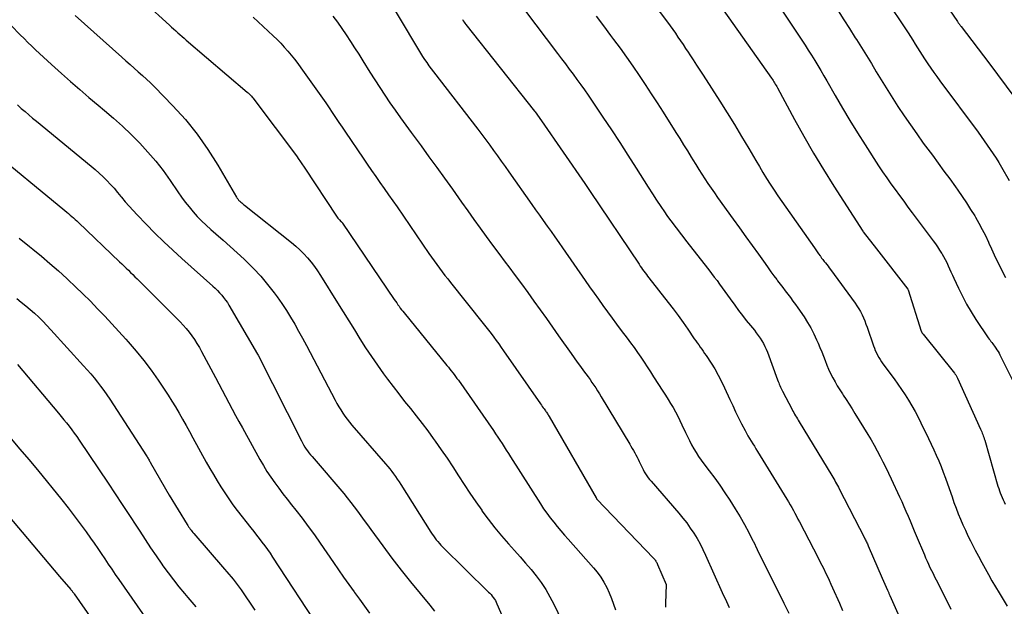
# Model space of a CAD drawing. Units: inches. Extents: x 2614733 to 2617477, y 1496521 to 1499210.
# Drawn here: x 2615221 to 2615341, y 1497424 to 1497496 of the extents above; entities that cross this region are included whole.
import ezdxf

# ---------------------------------------------------------------- set-up
doc = ezdxf.new("R2010")
doc.units = ezdxf.units.IN
doc.header["$MEASUREMENT"] = 0
doc.layers.add('Tile_2735_11_SW_contour_2ft', color=143, linetype='Continuous')

msp = doc.modelspace()

# ---------------------------------------------------------------- linework, layer by layer
at = {"layer": 'Tile_2735_11_SW_contour_2ft'}
for points in [[(2615330.41, 1497502.83, 8178), (2615335.28, 1497495.67, 8178), (2615335.34, 1497495.6, 8178), (2615335.39, 1497495.52, 8178), (2615335.44, 1497495.44, 8178), (2615335.5, 1497495.37, 8178), (2615335.55, 1497495.29, 8178), (2615335.61, 1497495.22, 8178), (2615335.66, 1497495.14, 8178), (2615335.72, 1497495.07, 8178), (2615339.12, 1497490.64, 8178), (2615343.37, 1497484.94, 8178)], [(2615295.52, 1497501.38, 8188), (2615299.86, 1497495.58, 8188), (2615300.19, 1497495.13, 8188), (2615300.52, 1497494.68, 8188), (2615300.84, 1497494.23, 8188), (2615301.15, 1497493.77, 8188), (2615301.47, 1497493.31, 8188), (2615301.78, 1497492.85, 8188), (2615302.08, 1497492.38, 8188), (2615302.39, 1497491.92, 8188), (2615302.6, 1497491.6, 8188), (2615303.01, 1497490.98, 8188), (2615303.42, 1497490.36, 8188), (2615303.82, 1497489.73, 8188), (2615304.22, 1497489.11, 8188), (2615306.25, 1497485.96, 8188), (2615307.16, 1497484.52, 8188), (2615308.05, 1497483.08, 8188), (2615308.93, 1497481.63, 8188), (2615309.8, 1497480.16, 8188), (2615310.65, 1497478.7, 8188), (2615311.09, 1497477.97, 8188), (2615311.52, 1497477.24, 8188), (2615311.97, 1497476.52, 8188), (2615312.43, 1497475.8, 8188), (2615312.89, 1497475.09, 8188), (2615313.36, 1497474.38, 8188), (2615313.84, 1497473.68, 8188), (2615314.32, 1497472.99, 8188), (2615317.81, 1497468.04, 8188), (2615317.98, 1497467.8, 8188), (2615318.15, 1497467.56, 8188), (2615318.32, 1497467.31, 8188), (2615318.5, 1497467.07, 8188), (2615318.55, 1497467.01, 8188), (2615318.7, 1497466.8, 8188), (2615318.85, 1497466.6, 8188), (2615319.01, 1497466.39, 8188), (2615319.17, 1497466.19, 8188), (2615319.32, 1497465.99, 8188), (2615319.48, 1497465.79, 8188), (2615319.63, 1497465.58, 8188), (2615319.78, 1497465.38, 8188), (2615322.78, 1497461.29, 8188), (2615323.01, 1497460.95, 8188), (2615323.24, 1497460.61, 8188), (2615323.44, 1497460.25, 8188), (2615323.63, 1497459.88, 8188), (2615323.8, 1497459.51, 8188), (2615323.96, 1497459.13, 8188), (2615324.11, 1497458.74, 8188), (2615324.25, 1497458.36, 8188), (2615325.03, 1497456.08, 8188), (2615325.14, 1497455.79, 8188), (2615325.25, 1497455.5, 8188), (2615325.39, 1497455.22, 8188), (2615325.53, 1497454.94, 8188), (2615325.68, 1497454.67, 8188), (2615325.84, 1497454.4, 8188), (2615326.01, 1497454.14, 8188), (2615326.19, 1497453.89, 8188), (2615327.57, 1497452.03, 8188), (2615328.02, 1497451.39, 8188), (2615328.47, 1497450.75, 8188), (2615328.9, 1497450.09, 8188), (2615329.32, 1497449.43, 8188), (2615329.71, 1497448.75, 8188), (2615330.1, 1497448.07, 8188), (2615330.47, 1497447.38, 8188), (2615330.82, 1497446.68, 8188), (2615331.76, 1497444.76, 8188), (2615332.09, 1497444.08, 8188), (2615332.4, 1497443.4, 8188), (2615332.7, 1497442.72, 8188), (2615333, 1497442.03, 8188), (2615333.28, 1497441.34, 8188), (2615333.55, 1497440.64, 8188), (2615333.81, 1497439.94, 8188), (2615334.07, 1497439.23, 8188), (2615334.62, 1497437.64, 8188), (2615334.86, 1497436.95, 8188), (2615335.12, 1497436.27, 8188), (2615335.39, 1497435.58, 8188), (2615335.66, 1497434.91, 8188), (2615335.95, 1497434.23, 8188), (2615336.25, 1497433.57, 8188), (2615336.56, 1497432.9, 8188), (2615336.89, 1497432.25, 8188), (2615337.07, 1497431.88, 8188), (2615337.46, 1497431.13, 8188), (2615337.86, 1497430.38, 8188), (2615338.26, 1497429.63, 8188), (2615338.67, 1497428.88, 8188), (2615339.08, 1497428.14, 8188), (2615339.5, 1497427.4, 8188), (2615339.93, 1497426.67, 8188), (2615340.37, 1497425.94, 8188), (2615341.36, 1497424.31, 8188)], [(2615232.94, 1497500.81, 8202), (2615239.05, 1497495.23, 8202), (2615239.3, 1497495, 8202), (2615239.56, 1497494.76, 8202), (2615239.81, 1497494.53, 8202), (2615240.07, 1497494.3, 8202), (2615240.33, 1497494.07, 8202), (2615240.59, 1497493.85, 8202), (2615240.85, 1497493.62, 8202), (2615241.11, 1497493.39, 8202), (2615248.56, 1497487.06, 8202), (2615248.65, 1497486.98, 8202), (2615248.74, 1497486.89, 8202), (2615248.82, 1497486.81, 8202), (2615248.91, 1497486.72, 8202), (2615248.99, 1497486.63, 8202), (2615249.07, 1497486.54, 8202), (2615249.15, 1497486.44, 8202), (2615249.22, 1497486.35, 8202), (2615254.67, 1497479.12, 8202), (2615254.69, 1497479.08, 8202), (2615255.59, 1497477.77, 8202), (2615259.46, 1497471.91, 8202), (2615259.54, 1497471.79, 8202), (2615259.63, 1497471.67, 8202), (2615259.73, 1497471.56, 8202), (2615259.83, 1497471.45, 8202), (2615260, 1497471.27, 8202), (2615260.02, 1497471.25, 8202), (2615260.03, 1497471.23, 8202), (2615260.05, 1497471.22, 8202), (2615260.06, 1497471.2, 8202), (2615260.13, 1497471.13, 8202), (2615260.14, 1497471.11, 8202), (2615260.16, 1497471.1, 8202), (2615260.17, 1497471.08, 8202), (2615260.19, 1497471.06, 8202), (2615266.51, 1497461.73, 8202), (2615266.65, 1497461.52, 8202), (2615266.8, 1497461.31, 8202), (2615266.95, 1497461.1, 8202), (2615267.09, 1497460.9, 8202), (2615267.24, 1497460.69, 8202), (2615267.4, 1497460.49, 8202), (2615267.56, 1497460.29, 8202), (2615267.71, 1497460.09, 8202), (2615272.94, 1497453.68, 8202), (2615273.12, 1497453.46, 8202), (2615273.3, 1497453.23, 8202), (2615273.47, 1497453.01, 8202), (2615273.65, 1497452.79, 8202), (2615273.82, 1497452.56, 8202), (2615273.99, 1497452.33, 8202), (2615274.16, 1497452.1, 8202), (2615274.33, 1497451.87, 8202), (2615278.61, 1497445.73, 8202), (2615278.88, 1497445.33, 8202), (2615279.15, 1497444.94, 8202), (2615279.41, 1497444.54, 8202), (2615279.67, 1497444.14, 8202), (2615279.92, 1497443.74, 8202), (2615280.18, 1497443.33, 8202), (2615280.44, 1497442.93, 8202), (2615280.69, 1497442.53, 8202), (2615284.36, 1497436.77, 8202), (2615284.74, 1497436.19, 8202), (2615285.13, 1497435.63, 8202), (2615285.55, 1497435.09, 8202), (2615285.98, 1497434.55, 8202), (2615286.42, 1497434.02, 8202), (2615286.86, 1497433.5, 8202), (2615287.31, 1497432.98, 8202), (2615287.76, 1497432.46, 8202), (2615290.82, 1497428.99, 8202), (2615291.28, 1497428.43, 8202), (2615291.72, 1497427.84, 8202), (2615292.1, 1497427.22, 8202), (2615292.46, 1497426.58, 8202), (2615292.77, 1497425.91, 8202), (2615293.05, 1497425.24, 8202), (2615293.29, 1497424.55, 8202), (2615293.51, 1497423.84, 8202)], [(2615265.49, 1497498.93, 8196), (2615269.21, 1497492.61, 8196), (2615269.45, 1497492.21, 8196), (2615269.69, 1497491.81, 8196), (2615269.94, 1497491.42, 8196), (2615270.2, 1497491.03, 8196), (2615270.47, 1497490.65, 8196), (2615270.73, 1497490.27, 8196), (2615271.01, 1497489.9, 8196), (2615271.29, 1497489.53, 8196), (2615276.71, 1497482.51, 8196), (2615277.2, 1497481.87, 8196), (2615277.68, 1497481.23, 8196), (2615278.16, 1497480.59, 8196), (2615278.63, 1497479.94, 8196), (2615279.1, 1497479.29, 8196), (2615279.57, 1497478.64, 8196), (2615280.03, 1497477.98, 8196), (2615280.49, 1497477.33, 8196), (2615283.3, 1497473.35, 8196), (2615283.77, 1497472.68, 8196), (2615284.24, 1497472.02, 8196), (2615284.71, 1497471.36, 8196), (2615285.18, 1497470.7, 8196), (2615285.66, 1497470.03, 8196), (2615286.13, 1497469.37, 8196), (2615286.6, 1497468.71, 8196), (2615287.06, 1497468.04, 8196), (2615289.82, 1497464.06, 8196), (2615290.36, 1497463.29, 8196), (2615290.9, 1497462.52, 8196), (2615291.44, 1497461.76, 8196), (2615291.99, 1497460.99, 8196), (2615292.54, 1497460.23, 8196), (2615293.1, 1497459.47, 8196), (2615293.66, 1497458.72, 8196), (2615294.22, 1497457.96, 8196), (2615294.94, 1497457.02, 8196), (2615295.37, 1497456.44, 8196), (2615295.79, 1497455.86, 8196), (2615296.2, 1497455.28, 8196), (2615296.61, 1497454.69, 8196), (2615297.01, 1497454.09, 8196), (2615297.4, 1497453.5, 8196), (2615297.79, 1497452.9, 8196), (2615298.18, 1497452.3, 8196), (2615299.3, 1497450.54, 8196), (2615299.62, 1497450.04, 8196), (2615299.94, 1497449.54, 8196), (2615300.24, 1497449.04, 8196), (2615300.55, 1497448.53, 8196), (2615300.84, 1497448.02, 8196), (2615301.13, 1497447.5, 8196), (2615301.39, 1497446.97, 8196), (2615301.64, 1497446.44, 8196), (2615302.06, 1497445.51, 8196), (2615302.3, 1497445, 8196), (2615302.55, 1497444.5, 8196), (2615302.81, 1497444, 8196), (2615303.08, 1497443.52, 8196), (2615303.37, 1497443.04, 8196), (2615303.68, 1497442.57, 8196), (2615304, 1497442.11, 8196), (2615304.33, 1497441.66, 8196), (2615304.98, 1497440.82, 8196), (2615305.64, 1497439.94, 8196), (2615306.27, 1497439.06, 8196), (2615306.89, 1497438.15, 8196), (2615307.48, 1497437.24, 8196), (2615308.15, 1497436.16, 8196), (2615308.73, 1497435.21, 8196), (2615309.28, 1497434.25, 8196), (2615309.81, 1497433.27, 8196), (2615310.31, 1497432.28, 8196), (2615310.37, 1497432.17, 8196), (2615310.83, 1497431.23, 8196), (2615311.29, 1497430.28, 8196), (2615311.76, 1497429.34, 8196), (2615312.22, 1497428.41, 8196), (2615312.69, 1497427.47, 8196), (2615313.15, 1497426.53, 8196), (2615313.62, 1497425.59, 8196), (2615314.09, 1497424.65, 8196), (2615314.71, 1497423.44, 8196)], [(2615326.37, 1497498.64, 8180), (2615329.25, 1497494.29, 8180), (2615329.55, 1497493.83, 8180), (2615329.84, 1497493.38, 8180), (2615330.13, 1497492.92, 8180), (2615330.42, 1497492.47, 8180), (2615330.7, 1497492.01, 8180), (2615330.99, 1497491.55, 8180), (2615331.28, 1497491.1, 8180), (2615331.58, 1497490.64, 8180), (2615331.67, 1497490.49, 8180), (2615332.03, 1497489.97, 8180), (2615332.38, 1497489.45, 8180), (2615332.75, 1497488.94, 8180), (2615333.12, 1497488.43, 8180), (2615337.8, 1497482.15, 8180), (2615338.18, 1497481.63, 8180), (2615338.55, 1497481.11, 8180), (2615338.92, 1497480.59, 8180), (2615339.29, 1497480.06, 8180), (2615339.65, 1497479.53, 8180), (2615340, 1497478.99, 8180), (2615340.33, 1497478.44, 8180), (2615340.66, 1497477.89, 8180), (2615341.58, 1497476.27, 8180)], [(2615227.55, 1497496.42, 8204), (2615233.23, 1497491.31, 8204), (2615233.73, 1497490.86, 8204), (2615234.24, 1497490.42, 8204), (2615234.74, 1497489.98, 8204), (2615235.25, 1497489.54, 8204), (2615235.76, 1497489.1, 8204), (2615236.25, 1497488.65, 8204), (2615236.74, 1497488.18, 8204), (2615237.21, 1497487.71, 8204), (2615239.47, 1497485.38, 8204), (2615240.99, 1497483.69, 8204), (2615242.44, 1497481.92, 8204), (2615243.75, 1497480.06, 8204), (2615244.97, 1497478.13, 8204), (2615247.24, 1497474.24, 8204), (2615247.29, 1497474.16, 8204), (2615247.34, 1497474.09, 8204), (2615247.39, 1497474.01, 8204), (2615247.44, 1497473.94, 8204), (2615247.5, 1497473.87, 8204), (2615247.56, 1497473.8, 8204), (2615247.63, 1497473.74, 8204), (2615247.69, 1497473.68, 8204), (2615247.77, 1497473.62, 8204), (2615247.88, 1497473.53, 8204), (2615247.99, 1497473.44, 8204), (2615248.1, 1497473.35, 8204), (2615248.22, 1497473.26, 8204), (2615253.97, 1497468.69, 8204), (2615254.49, 1497468.25, 8204), (2615254.98, 1497467.8, 8204), (2615255.46, 1497467.32, 8204), (2615255.91, 1497466.83, 8204), (2615256.34, 1497466.31, 8204), (2615256.75, 1497465.78, 8204), (2615257.14, 1497465.23, 8204), (2615257.51, 1497464.67, 8204), (2615259.59, 1497461.31, 8204), (2615260.27, 1497460.21, 8204), (2615260.95, 1497459.12, 8204), (2615261.63, 1497458.02, 8204), (2615262.31, 1497456.92, 8204), (2615263, 1497455.84, 8204), (2615263.71, 1497454.76, 8204), (2615264.44, 1497453.7, 8204), (2615265.2, 1497452.66, 8204), (2615265.67, 1497452.02, 8204), (2615266.36, 1497451.1, 8204), (2615267.06, 1497450.2, 8204), (2615267.77, 1497449.3, 8204), (2615268.48, 1497448.41, 8204), (2615269.2, 1497447.52, 8204), (2615269.9, 1497446.61, 8204), (2615270.59, 1497445.7, 8204), (2615271.27, 1497444.78, 8204), (2615271.52, 1497444.43, 8204), (2615272.25, 1497443.39, 8204), (2615272.97, 1497442.35, 8204), (2615273.67, 1497441.29, 8204), (2615274.35, 1497440.22, 8204), (2615275.04, 1497439.15, 8204), (2615275.74, 1497438.09, 8204), (2615276.45, 1497437.04, 8204), (2615277.18, 1497436, 8204), (2615277.22, 1497435.95, 8204), (2615277.99, 1497434.9, 8204), (2615278.78, 1497433.87, 8204), (2615279.62, 1497432.87, 8204), (2615280.47, 1497431.9, 8204), (2615281.2, 1497431.09, 8204), (2615281.88, 1497430.33, 8204), (2615282.55, 1497429.56, 8204), (2615283.21, 1497428.78, 8204), (2615283.85, 1497427.99, 8204), (2615284.45, 1497427.17, 8204), (2615285.02, 1497426.33, 8204), (2615285.52, 1497425.45, 8204), (2615285.99, 1497424.54, 8204), (2615287.48, 1497421.39, 8204)], [(2615249.28, 1497496.19, 8200), (2615251.72, 1497493.93, 8200), (2615252.19, 1497493.48, 8200), (2615252.64, 1497493.02, 8200), (2615253.08, 1497492.55, 8200), (2615253.51, 1497492.07, 8200), (2615253.92, 1497491.57, 8200), (2615254.33, 1497491.07, 8200), (2615254.72, 1497490.55, 8200), (2615255.1, 1497490.03, 8200), (2615257.32, 1497486.9, 8200), (2615257.73, 1497486.32, 8200), (2615258.14, 1497485.73, 8200), (2615258.54, 1497485.14, 8200), (2615258.94, 1497484.55, 8200), (2615259.34, 1497483.96, 8200), (2615259.74, 1497483.36, 8200), (2615260.14, 1497482.77, 8200), (2615260.54, 1497482.18, 8200), (2615262.69, 1497479, 8200), (2615263.2, 1497478.25, 8200), (2615263.72, 1497477.5, 8200), (2615264.24, 1497476.76, 8200), (2615264.76, 1497476.02, 8200), (2615265.28, 1497475.28, 8200), (2615265.8, 1497474.53, 8200), (2615266.32, 1497473.79, 8200), (2615266.84, 1497473.04, 8200), (2615270.74, 1497467.36, 8200), (2615271.06, 1497466.91, 8200), (2615271.38, 1497466.45, 8200), (2615271.7, 1497466, 8200), (2615272.03, 1497465.56, 8200), (2615272.36, 1497465.11, 8200), (2615272.69, 1497464.67, 8200), (2615273.03, 1497464.24, 8200), (2615273.37, 1497463.8, 8200), (2615277.38, 1497458.8, 8200), (2615277.7, 1497458.39, 8200), (2615278.02, 1497457.98, 8200), (2615278.33, 1497457.57, 8200), (2615278.65, 1497457.15, 8200), (2615278.95, 1497456.74, 8200), (2615279.26, 1497456.32, 8200), (2615279.56, 1497455.89, 8200), (2615279.86, 1497455.47, 8200), (2615284.37, 1497448.98, 8200), (2615284.47, 1497448.83, 8200), (2615284.58, 1497448.67, 8200), (2615284.69, 1497448.52, 8200), (2615284.8, 1497448.37, 8200), (2615284.89, 1497448.25, 8200), (2615284.96, 1497448.16, 8200), (2615285.02, 1497448.06, 8200), (2615285.09, 1497447.96, 8200), (2615285.16, 1497447.86, 8200), (2615285.22, 1497447.76, 8200), (2615285.29, 1497447.66, 8200), (2615285.35, 1497447.56, 8200), (2615285.41, 1497447.46, 8200), (2615291.17, 1497437.52, 8200), (2615291.2, 1497437.48, 8200), (2615291.22, 1497437.41, 8200), (2615291.25, 1497437.37, 8200), (2615298.16, 1497430.16, 8200), (2615298.24, 1497430.08, 8200), (2615298.31, 1497429.99, 8200), (2615298.38, 1497429.9, 8200), (2615298.45, 1497429.8, 8200), (2615298.51, 1497429.71, 8200), (2615298.56, 1497429.61, 8200), (2615298.61, 1497429.5, 8200), (2615298.66, 1497429.4, 8200), (2615299.7, 1497426.93, 8200), (2615299.63, 1497424.63, 8200), (2615299.63, 1497424.52, 8200), (2615299.64, 1497424.41, 8200), (2615299.64, 1497424.3, 8200), (2615299.65, 1497424.19, 8200)], [(2615259.01, 1497496.34, 8198), (2615259.56, 1497495.58, 8198), (2615260.1, 1497494.81, 8198), (2615260.63, 1497494.03, 8198), (2615261.15, 1497493.25, 8198), (2615261.66, 1497492.46, 8198), (2615262.17, 1497491.67, 8198), (2615262.67, 1497490.88, 8198), (2615263.54, 1497489.49, 8198), (2615264.14, 1497488.55, 8198), (2615264.75, 1497487.61, 8198), (2615265.36, 1497486.68, 8198), (2615265.98, 1497485.76, 8198), (2615266.61, 1497484.84, 8198), (2615267.25, 1497483.92, 8198), (2615267.9, 1497483.02, 8198), (2615268.56, 1497482.12, 8198), (2615269.78, 1497480.48, 8198), (2615270.74, 1497479.17, 8198), (2615271.7, 1497477.86, 8198), (2615272.65, 1497476.54, 8198), (2615273.6, 1497475.21, 8198), (2615273.99, 1497474.66, 8198), (2615274.73, 1497473.6, 8198), (2615275.48, 1497472.55, 8198), (2615276.23, 1497471.5, 8198), (2615276.98, 1497470.45, 8198), (2615277.74, 1497469.41, 8198), (2615278.5, 1497468.37, 8198), (2615279.27, 1497467.33, 8198), (2615280.04, 1497466.3, 8198), (2615280.49, 1497465.72, 8198), (2615281.27, 1497464.68, 8198), (2615282.04, 1497463.64, 8198), (2615282.81, 1497462.59, 8198), (2615283.57, 1497461.54, 8198), (2615284.33, 1497460.48, 8198), (2615285.08, 1497459.42, 8198), (2615285.83, 1497458.36, 8198), (2615286.58, 1497457.3, 8198), (2615288.09, 1497455.16, 8198), (2615288.47, 1497454.62, 8198), (2615288.85, 1497454.09, 8198), (2615289.24, 1497453.56, 8198), (2615289.63, 1497453.03, 8198), (2615289.92, 1497452.64, 8198), (2615290.17, 1497452.3, 8198), (2615290.41, 1497451.96, 8198), (2615290.65, 1497451.62, 8198), (2615290.88, 1497451.28, 8198), (2615291.11, 1497450.93, 8198), (2615291.34, 1497450.58, 8198), (2615291.56, 1497450.22, 8198), (2615291.77, 1497449.87, 8198), (2615295.26, 1497444.08, 8198), (2615295.41, 1497443.82, 8198), (2615295.57, 1497443.55, 8198), (2615295.72, 1497443.29, 8198), (2615295.87, 1497443.03, 8198), (2615296.02, 1497442.76, 8198), (2615296.16, 1497442.49, 8198), (2615296.3, 1497442.22, 8198), (2615296.43, 1497441.94, 8198), (2615296.64, 1497441.47, 8198), (2615296.76, 1497441.21, 8198), (2615296.89, 1497440.96, 8198), (2615297.03, 1497440.7, 8198), (2615297.18, 1497440.46, 8198), (2615297.33, 1497440.22, 8198), (2615297.5, 1497439.98, 8198), (2615297.67, 1497439.76, 8198), (2615297.86, 1497439.54, 8198), (2615301.27, 1497435.63, 8198), (2615301.75, 1497435.04, 8198), (2615302.22, 1497434.45, 8198), (2615302.66, 1497433.83, 8198), (2615303.08, 1497433.2, 8198), (2615303.48, 1497432.55, 8198), (2615303.85, 1497431.9, 8198), (2615304.19, 1497431.22, 8198), (2615304.52, 1497430.54, 8198), (2615306.57, 1497425.95, 8198), (2615306.73, 1497425.58, 8198), (2615306.9, 1497425.21, 8198), (2615307.07, 1497424.85, 8198), (2615307.24, 1497424.49, 8198), (2615307.41, 1497424.12, 8198)], [(2615282.4, 1497497.11, 8192), (2615286.45, 1497491.76, 8192), (2615286.92, 1497491.13, 8192), (2615287.4, 1497490.5, 8192), (2615287.87, 1497489.87, 8192), (2615288.34, 1497489.24, 8192), (2615288.81, 1497488.6, 8192), (2615289.27, 1497487.96, 8192), (2615289.73, 1497487.32, 8192), (2615290.18, 1497486.67, 8192), (2615291.98, 1497484, 8192), (2615293.02, 1497482.46, 8192), (2615294.04, 1497480.91, 8192), (2615295.05, 1497479.35, 8192), (2615296.05, 1497477.78, 8192), (2615297.03, 1497476.22, 8192), (2615297.53, 1497475.43, 8192), (2615298.04, 1497474.65, 8192), (2615298.55, 1497473.87, 8192), (2615299.07, 1497473.09, 8192), (2615299.51, 1497472.43, 8192), (2615299.81, 1497471.99, 8192), (2615300.12, 1497471.55, 8192), (2615300.44, 1497471.12, 8192), (2615300.76, 1497470.69, 8192), (2615301.09, 1497470.27, 8192), (2615301.41, 1497469.84, 8192), (2615301.74, 1497469.42, 8192), (2615302.07, 1497468.99, 8192), (2615304.92, 1497465.35, 8192), (2615305.26, 1497464.92, 8192), (2615305.59, 1497464.48, 8192), (2615305.92, 1497464.04, 8192), (2615306.24, 1497463.6, 8192), (2615306.56, 1497463.15, 8192), (2615306.88, 1497462.71, 8192), (2615307.2, 1497462.26, 8192), (2615307.52, 1497461.82, 8192), (2615308.09, 1497461.03, 8192), (2615308.55, 1497460.41, 8192), (2615309.02, 1497459.78, 8192), (2615309.5, 1497459.17, 8192), (2615309.99, 1497458.57, 8192), (2615310.48, 1497457.97, 8192), (2615310.72, 1497457.66, 8192), (2615310.96, 1497457.35, 8192), (2615311.18, 1497457.03, 8192), (2615311.39, 1497456.7, 8192), (2615311.59, 1497456.36, 8192), (2615311.77, 1497456.01, 8192), (2615311.93, 1497455.66, 8192), (2615312.08, 1497455.3, 8192), (2615313.32, 1497451.92, 8192), (2615313.39, 1497451.74, 8192), (2615313.46, 1497451.57, 8192), (2615313.52, 1497451.39, 8192), (2615313.59, 1497451.22, 8192), (2615313.66, 1497451.04, 8192), (2615313.74, 1497450.87, 8192), (2615313.82, 1497450.7, 8192), (2615313.91, 1497450.54, 8192), (2615315.08, 1497448.31, 8192), (2615315.19, 1497448.11, 8192), (2615315.29, 1497447.92, 8192), (2615315.4, 1497447.74, 8192), (2615315.51, 1497447.55, 8192), (2615315.63, 1497447.36, 8192), (2615315.74, 1497447.18, 8192), (2615315.85, 1497446.99, 8192), (2615315.96, 1497446.81, 8192), (2615319.94, 1497440.24, 8192), (2615320.06, 1497440.04, 8192), (2615320.18, 1497439.84, 8192), (2615320.3, 1497439.63, 8192), (2615320.41, 1497439.43, 8192), (2615320.53, 1497439.23, 8192), (2615320.64, 1497439.02, 8192), (2615320.75, 1497438.81, 8192), (2615320.85, 1497438.61, 8192), (2615323.93, 1497432.65, 8192), (2615323.99, 1497432.53, 8192), (2615324.05, 1497432.41, 8192), (2615324.11, 1497432.28, 8192), (2615324.17, 1497432.16, 8192), (2615324.23, 1497432.04, 8192), (2615324.28, 1497431.92, 8192), (2615324.34, 1497431.79, 8192), (2615324.39, 1497431.67, 8192), (2615326.11, 1497427.72, 8192), (2615326.75, 1497426.23, 8192), (2615326.79, 1497426.15, 8192), (2615326.82, 1497426.08, 8192), (2615326.86, 1497426, 8192), (2615326.89, 1497425.92, 8192), (2615326.92, 1497425.84, 8192), (2615326.96, 1497425.76, 8192), (2615326.99, 1497425.68, 8192), (2615327.03, 1497425.6, 8192), (2615329.35, 1497420.38, 8192)], [(2615291.17, 1497496.33, 8190), (2615292.05, 1497495.14, 8190), (2615292.93, 1497493.96, 8190), (2615293.28, 1497493.48, 8190), (2615294.08, 1497492.4, 8190), (2615294.87, 1497491.31, 8190), (2615295.64, 1497490.21, 8190), (2615296.4, 1497489.1, 8190), (2615297.15, 1497487.98, 8190), (2615297.89, 1497486.86, 8190), (2615298.62, 1497485.73, 8190), (2615299.34, 1497484.59, 8190), (2615300.89, 1497482.13, 8190), (2615301.37, 1497481.38, 8190), (2615301.83, 1497480.63, 8190), (2615302.3, 1497479.88, 8190), (2615302.76, 1497479.12, 8190), (2615302.97, 1497478.79, 8190), (2615303.33, 1497478.2, 8190), (2615303.7, 1497477.62, 8190), (2615304.07, 1497477.04, 8190), (2615304.44, 1497476.46, 8190), (2615304.82, 1497475.88, 8190), (2615305.21, 1497475.31, 8190), (2615305.6, 1497474.74, 8190), (2615306, 1497474.18, 8190), (2615307.91, 1497471.54, 8190), (2615308.68, 1497470.47, 8190), (2615309.45, 1497469.4, 8190), (2615310.22, 1497468.34, 8190), (2615310.98, 1497467.27, 8190), (2615311.81, 1497466.11, 8190), (2615312.16, 1497465.62, 8190), (2615312.51, 1497465.13, 8190), (2615312.87, 1497464.64, 8190), (2615313.22, 1497464.16, 8190), (2615313.32, 1497464.02, 8190), (2615313.63, 1497463.6, 8190), (2615313.94, 1497463.19, 8190), (2615314.25, 1497462.78, 8190), (2615314.57, 1497462.37, 8190), (2615314.89, 1497461.96, 8190), (2615315.2, 1497461.55, 8190), (2615315.5, 1497461.13, 8190), (2615315.8, 1497460.71, 8190), (2615316.55, 1497459.62, 8190), (2615316.98, 1497458.94, 8190), (2615317.38, 1497458.26, 8190), (2615317.75, 1497457.55, 8190), (2615318.09, 1497456.82, 8190), (2615318.26, 1497456.41, 8190), (2615318.49, 1497455.88, 8190), (2615318.71, 1497455.35, 8190), (2615318.91, 1497454.81, 8190), (2615319.11, 1497454.27, 8190), (2615319.32, 1497453.73, 8190), (2615319.55, 1497453.21, 8190), (2615319.79, 1497452.69, 8190), (2615320.05, 1497452.18, 8190), (2615320.33, 1497451.69, 8190), (2615320.61, 1497451.19, 8190), (2615320.92, 1497450.71, 8190), (2615321.23, 1497450.23, 8190), (2615321.33, 1497450.07, 8190), (2615321.7, 1497449.51, 8190), (2615322.07, 1497448.95, 8190), (2615322.42, 1497448.39, 8190), (2615322.77, 1497447.82, 8190), (2615324.33, 1497445.25, 8190), (2615324.73, 1497444.59, 8190), (2615325.11, 1497443.93, 8190), (2615325.48, 1497443.26, 8190), (2615325.84, 1497442.58, 8190), (2615326.19, 1497441.9, 8190), (2615326.54, 1497441.22, 8190), (2615326.87, 1497440.53, 8190), (2615327.2, 1497439.84, 8190), (2615328.22, 1497437.65, 8190), (2615328.49, 1497437.06, 8190), (2615328.75, 1497436.48, 8190), (2615329, 1497435.89, 8190), (2615329.25, 1497435.29, 8190), (2615329.49, 1497434.7, 8190), (2615329.74, 1497434.1, 8190), (2615329.98, 1497433.51, 8190), (2615330.23, 1497432.92, 8190), (2615331.24, 1497430.58, 8190), (2615331.4, 1497430.19, 8190), (2615331.58, 1497429.8, 8190), (2615331.75, 1497429.42, 8190), (2615331.93, 1497429.03, 8190), (2615332.12, 1497428.65, 8190), (2615332.3, 1497428.27, 8190), (2615332.49, 1497427.89, 8190), (2615332.68, 1497427.51, 8190), (2615334.26, 1497424.36, 8190), (2615334.49, 1497423.91, 8190)], [(2615306.66, 1497497.1, 8186), (2615312.58, 1497488.74, 8186), (2615312.68, 1497488.6, 8186), (2615312.78, 1497488.46, 8186), (2615312.87, 1497488.31, 8186), (2615312.96, 1497488.17, 8186), (2615313.04, 1497488.02, 8186), (2615313.13, 1497487.88, 8186), (2615313.21, 1497487.73, 8186), (2615313.3, 1497487.58, 8186), (2615315.39, 1497483.72, 8186), (2615316.54, 1497481.66, 8186), (2615317.72, 1497479.61, 8186), (2615318.94, 1497477.59, 8186), (2615320.2, 1497475.58, 8186), (2615323.72, 1497470.08, 8186), (2615323.77, 1497470.01, 8186), (2615325.39, 1497467.93, 8186), (2615329.21, 1497463, 8186), (2615329.26, 1497462.92, 8186), (2615330.87, 1497457.88, 8186), (2615330.89, 1497457.82, 8186), (2615330.91, 1497457.77, 8186), (2615330.93, 1497457.72, 8186), (2615330.96, 1497457.67, 8186), (2615330.98, 1497457.63, 8186), (2615331.01, 1497457.58, 8186), (2615331.04, 1497457.54, 8186), (2615331.08, 1497457.49, 8186), (2615334.91, 1497452.74, 8186), (2615334.97, 1497452.67, 8186), (2615335.02, 1497452.6, 8186), (2615335.07, 1497452.52, 8186), (2615335.12, 1497452.45, 8186), (2615335.16, 1497452.37, 8186), (2615335.2, 1497452.3, 8186), (2615335.24, 1497452.22, 8186), (2615335.28, 1497452.14, 8186), (2615338.11, 1497445.92, 8186), (2615338.19, 1497445.75, 8186), (2615338.26, 1497445.59, 8186), (2615338.32, 1497445.42, 8186), (2615338.38, 1497445.25, 8186), (2615338.44, 1497445.08, 8186), (2615338.5, 1497444.91, 8186), (2615338.55, 1497444.74, 8186), (2615338.61, 1497444.57, 8186), (2615340.23, 1497438.96, 8186), (2615340.32, 1497438.67, 8186), (2615340.41, 1497438.39, 8186), (2615340.51, 1497438.11, 8186), (2615340.62, 1497437.83, 8186), (2615340.74, 1497437.56, 8186), (2615340.86, 1497437.29, 8186), (2615340.99, 1497437.02, 8186), (2615341.13, 1497436.76, 8186)], [(2615313.77, 1497497.17, 8184), (2615316.28, 1497493.39, 8184), (2615316.68, 1497492.78, 8184), (2615317.07, 1497492.16, 8184), (2615317.47, 1497491.55, 8184), (2615317.85, 1497490.93, 8184), (2615318.24, 1497490.31, 8184), (2615318.61, 1497489.68, 8184), (2615318.98, 1497489.05, 8184), (2615319.35, 1497488.42, 8184), (2615320.36, 1497486.62, 8184), (2615321.24, 1497485.1, 8184), (2615322.14, 1497483.59, 8184), (2615323.06, 1497482.09, 8184), (2615324.01, 1497480.61, 8184), (2615325.66, 1497478.05, 8184), (2615326.15, 1497477.32, 8184), (2615326.64, 1497476.58, 8184), (2615327.15, 1497475.86, 8184), (2615327.67, 1497475.15, 8184), (2615328.19, 1497474.44, 8184), (2615328.72, 1497473.73, 8184), (2615329.24, 1497473.02, 8184), (2615329.77, 1497472.31, 8184), (2615332.33, 1497468.89, 8184), (2615332.6, 1497468.52, 8184), (2615332.86, 1497468.15, 8184), (2615333.11, 1497467.77, 8184), (2615333.35, 1497467.39, 8184), (2615333.39, 1497467.33, 8184), (2615333.6, 1497466.97, 8184), (2615333.8, 1497466.61, 8184), (2615333.98, 1497466.24, 8184), (2615334.16, 1497465.86, 8184), (2615334.32, 1497465.48, 8184), (2615334.49, 1497465.1, 8184), (2615334.67, 1497464.72, 8184), (2615334.84, 1497464.35, 8184), (2615335.41, 1497463.11, 8184), (2615335.89, 1497462.13, 8184), (2615336.4, 1497461.17, 8184), (2615336.96, 1497460.23, 8184), (2615337.54, 1497459.31, 8184), (2615339.05, 1497457.04, 8184), (2615339.15, 1497456.9, 8184), (2615339.26, 1497456.75, 8184), (2615339.37, 1497456.61, 8184), (2615339.48, 1497456.47, 8184), (2615339.59, 1497456.33, 8184), (2615339.7, 1497456.19, 8184), (2615339.81, 1497456.05, 8184), (2615339.91, 1497455.9, 8184), (2615339.98, 1497455.8, 8184), (2615340.11, 1497455.6, 8184), (2615340.24, 1497455.4, 8184), (2615340.36, 1497455.19, 8184), (2615340.47, 1497454.98, 8184), (2615342.82, 1497450.25, 8184)], [(2615320.71, 1497496.99, 8182), (2615321.4, 1497495.89, 8182), (2615322.1, 1497494.8, 8182), (2615322.8, 1497493.7, 8182), (2615322.95, 1497493.46, 8182), (2615323.57, 1497492.49, 8182), (2615324.18, 1497491.51, 8182), (2615324.78, 1497490.53, 8182), (2615325.37, 1497489.54, 8182), (2615325.96, 1497488.55, 8182), (2615326.56, 1497487.57, 8182), (2615327.17, 1497486.59, 8182), (2615327.8, 1497485.62, 8182), (2615328.02, 1497485.29, 8182), (2615328.77, 1497484.16, 8182), (2615329.53, 1497483.04, 8182), (2615330.32, 1497481.94, 8182), (2615331.11, 1497480.84, 8182), (2615332.22, 1497479.34, 8182), (2615332.93, 1497478.38, 8182), (2615333.64, 1497477.42, 8182), (2615334.34, 1497476.45, 8182), (2615335.03, 1497475.49, 8182), (2615335.33, 1497475.08, 8182), (2615335.87, 1497474.31, 8182), (2615336.39, 1497473.53, 8182), (2615336.89, 1497472.73, 8182), (2615337.39, 1497471.93, 8182), (2615337.47, 1497471.79, 8182), (2615337.9, 1497471.04, 8182), (2615338.31, 1497470.29, 8182), (2615338.69, 1497469.53, 8182), (2615339.06, 1497468.75, 8182), (2615339.13, 1497468.61, 8182), (2615339.45, 1497467.9, 8182), (2615339.78, 1497467.2, 8182), (2615340.11, 1497466.49, 8182), (2615340.45, 1497465.79, 8182), (2615340.8, 1497465.1, 8182), (2615341.16, 1497464.42, 8182)], [(2615219.7, 1497495.18, 8206), (2615220.83, 1497494.05, 8206), (2615221.3, 1497493.59, 8206), (2615221.77, 1497493.13, 8206), (2615222.24, 1497492.67, 8206), (2615222.71, 1497492.22, 8206), (2615223.19, 1497491.77, 8206), (2615223.67, 1497491.32, 8206), (2615224.15, 1497490.87, 8206), (2615224.64, 1497490.43, 8206), (2615225.87, 1497489.33, 8206), (2615226.98, 1497488.35, 8206), (2615228.09, 1497487.37, 8206), (2615229.22, 1497486.41, 8206), (2615230.36, 1497485.45, 8206), (2615231.12, 1497484.82, 8206), (2615232.23, 1497483.86, 8206), (2615233.33, 1497482.88, 8206), (2615234.39, 1497481.86, 8206), (2615235.43, 1497480.82, 8206), (2615236.42, 1497479.74, 8206), (2615237.38, 1497478.63, 8206), (2615238.28, 1497477.47, 8206), (2615239.13, 1497476.27, 8206), (2615240.09, 1497474.87, 8206), (2615240.53, 1497474.24, 8206), (2615240.98, 1497473.63, 8206), (2615241.45, 1497473.03, 8206), (2615241.94, 1497472.44, 8206), (2615242.45, 1497471.87, 8206), (2615242.98, 1497471.32, 8206), (2615243.53, 1497470.79, 8206), (2615244.1, 1497470.28, 8206), (2615244.71, 1497469.76, 8206), (2615245.59, 1497468.99, 8206), (2615246.47, 1497468.22, 8206), (2615247.33, 1497467.43, 8206), (2615248.19, 1497466.64, 8206), (2615248.4, 1497466.43, 8206), (2615249.32, 1497465.52, 8206), (2615250.21, 1497464.57, 8206), (2615251.04, 1497463.57, 8206), (2615251.84, 1497462.55, 8206), (2615252.21, 1497462.04, 8206), (2615252.78, 1497461.23, 8206), (2615253.33, 1497460.41, 8206), (2615253.85, 1497459.58, 8206), (2615254.35, 1497458.72, 8206), (2615254.83, 1497457.86, 8206), (2615255.3, 1497457, 8206), (2615255.77, 1497456.13, 8206), (2615256.23, 1497455.26, 8206), (2615259.28, 1497449.44, 8206), (2615259.5, 1497449.04, 8206), (2615259.73, 1497448.64, 8206), (2615259.97, 1497448.25, 8206), (2615260.22, 1497447.87, 8206), (2615260.48, 1497447.49, 8206), (2615260.76, 1497447.12, 8206), (2615261.04, 1497446.76, 8206), (2615261.33, 1497446.41, 8206), (2615265.45, 1497441.66, 8206), (2615265.7, 1497441.36, 8206), (2615265.95, 1497441.06, 8206), (2615266.19, 1497440.75, 8206), (2615266.42, 1497440.44, 8206), (2615266.65, 1497440.12, 8206), (2615266.88, 1497439.8, 8206), (2615267.1, 1497439.48, 8206), (2615267.31, 1497439.15, 8206), (2615270.96, 1497433.34, 8206), (2615271.12, 1497433.1, 8206), (2615271.28, 1497432.86, 8206), (2615271.45, 1497432.62, 8206), (2615271.63, 1497432.39, 8206), (2615271.82, 1497432.17, 8206), (2615272.01, 1497431.95, 8206), (2615272.21, 1497431.74, 8206), (2615272.41, 1497431.53, 8206), (2615278.01, 1497426.02, 8206), (2615278.17, 1497425.86, 8206), (2615278.32, 1497425.7, 8206), (2615278.46, 1497425.52, 8206), (2615278.6, 1497425.35, 8206), (2615278.73, 1497425.16, 8206), (2615278.85, 1497424.97, 8206), (2615278.95, 1497424.78, 8206), (2615279.05, 1497424.57, 8206), (2615280.96, 1497420.22, 8206)], [(2615274.85, 1497495.9, 8194), (2615274.94, 1497495.75, 8194), (2615275.04, 1497495.6, 8194), (2615275.14, 1497495.46, 8194), (2615275.25, 1497495.32, 8194), (2615283.65, 1497484.71, 8194), (2615283.71, 1497484.64, 8194), (2615284.47, 1497483.55, 8194), (2615289.77, 1497475.88, 8194), (2615289.85, 1497475.76, 8194), (2615289.93, 1497475.64, 8194), (2615290.01, 1497475.53, 8194), (2615290.1, 1497475.41, 8194), (2615290.18, 1497475.29, 8194), (2615290.26, 1497475.17, 8194), (2615290.34, 1497475.05, 8194), (2615290.42, 1497474.93, 8194), (2615296.4, 1497466.03, 8194), (2615296.55, 1497465.82, 8194), (2615296.69, 1497465.61, 8194), (2615296.84, 1497465.4, 8194), (2615296.99, 1497465.2, 8194), (2615297.14, 1497465, 8194), (2615297.29, 1497464.79, 8194), (2615297.44, 1497464.59, 8194), (2615297.6, 1497464.39, 8194), (2615299.95, 1497461.38, 8194), (2615300.57, 1497460.58, 8194), (2615301.17, 1497459.76, 8194), (2615301.77, 1497458.94, 8194), (2615302.35, 1497458.11, 8194), (2615303.15, 1497456.95, 8194), (2615303.33, 1497456.7, 8194), (2615303.5, 1497456.44, 8194), (2615303.69, 1497456.18, 8194), (2615303.87, 1497455.93, 8194), (2615304.05, 1497455.68, 8194), (2615304.23, 1497455.42, 8194), (2615304.4, 1497455.16, 8194), (2615304.58, 1497454.9, 8194), (2615305.19, 1497453.98, 8194), (2615305.64, 1497453.25, 8194), (2615306.08, 1497452.5, 8194), (2615306.48, 1497451.74, 8194), (2615306.85, 1497450.96, 8194), (2615307.49, 1497449.54, 8194), (2615307.84, 1497448.78, 8194), (2615308.19, 1497448.03, 8194), (2615308.55, 1497447.29, 8194), (2615308.93, 1497446.54, 8194), (2615309.34, 1497445.73, 8194), (2615309.51, 1497445.4, 8194), (2615309.69, 1497445.08, 8194), (2615309.88, 1497444.76, 8194), (2615310.08, 1497444.44, 8194), (2615310.28, 1497444.13, 8194), (2615310.48, 1497443.82, 8194), (2615310.68, 1497443.51, 8194), (2615310.87, 1497443.19, 8194), (2615314.46, 1497437.36, 8194), (2615314.66, 1497437.02, 8194), (2615314.86, 1497436.68, 8194), (2615315.06, 1497436.33, 8194), (2615315.25, 1497435.98, 8194), (2615315.44, 1497435.63, 8194), (2615315.63, 1497435.28, 8194), (2615315.81, 1497434.93, 8194), (2615315.99, 1497434.57, 8194), (2615318.26, 1497430.2, 8194), (2615318.49, 1497429.75, 8194), (2615318.72, 1497429.29, 8194), (2615318.95, 1497428.84, 8194), (2615319.17, 1497428.38, 8194), (2615319.4, 1497427.92, 8194), (2615319.61, 1497427.46, 8194), (2615319.83, 1497426.99, 8194), (2615320.04, 1497426.53, 8194), (2615320.87, 1497424.64, 8194), (2615321.25, 1497423.78, 8194)], [(2615220.51, 1497485.48, 8208), (2615220.96, 1497485.07, 8208), (2615221.41, 1497484.67, 8208), (2615221.87, 1497484.27, 8208), (2615222.34, 1497483.88, 8208), (2615222.8, 1497483.49, 8208), (2615229.48, 1497478.03, 8208), (2615229.98, 1497477.61, 8208), (2615230.46, 1497477.17, 8208), (2615230.94, 1497476.72, 8208), (2615231.4, 1497476.26, 8208), (2615231.84, 1497475.79, 8208), (2615232.28, 1497475.31, 8208), (2615232.71, 1497474.81, 8208), (2615233.12, 1497474.31, 8208), (2615233.2, 1497474.21, 8208), (2615233.66, 1497473.65, 8208), (2615234.13, 1497473.11, 8208), (2615234.61, 1497472.58, 8208), (2615235.1, 1497472.06, 8208), (2615236.21, 1497470.92, 8208), (2615237.27, 1497469.85, 8208), (2615238.35, 1497468.79, 8208), (2615239.45, 1497467.76, 8208), (2615240.57, 1497466.74, 8208), (2615244.35, 1497463.36, 8208), (2615244.63, 1497463.1, 8208), (2615244.91, 1497462.83, 8208), (2615245.17, 1497462.56, 8208), (2615245.43, 1497462.27, 8208), (2615245.67, 1497461.98, 8208), (2615245.91, 1497461.67, 8208), (2615246.12, 1497461.36, 8208), (2615246.32, 1497461.03, 8208), (2615249.82, 1497455.04, 8208), (2615249.87, 1497454.95, 8208), (2615255.16, 1497444.49, 8208), (2615255.29, 1497444.23, 8208), (2615255.44, 1497443.97, 8208), (2615255.59, 1497443.72, 8208), (2615255.75, 1497443.48, 8208), (2615255.92, 1497443.24, 8208), (2615256.09, 1497443.01, 8208), (2615256.28, 1497442.78, 8208), (2615256.46, 1497442.55, 8208), (2615260.33, 1497438.03, 8208), (2615260.77, 1497437.51, 8208), (2615261.2, 1497436.97, 8208), (2615261.62, 1497436.43, 8208), (2615262.03, 1497435.88, 8208), (2615262.43, 1497435.32, 8208), (2615262.84, 1497434.77, 8208), (2615263.24, 1497434.21, 8208), (2615263.65, 1497433.66, 8208), (2615265.11, 1497431.64, 8208), (2615266.21, 1497430.17, 8208), (2615267.33, 1497428.7, 8208), (2615268.48, 1497427.26, 8208), (2615269.65, 1497425.83, 8208), (2615270.84, 1497424.4, 8208), (2615271.41, 1497423.69, 8208)], [(2615216.73, 1497480.42, 8210), (2615226.29, 1497472.58, 8210), (2615226.5, 1497472.41, 8210), (2615226.71, 1497472.23, 8210), (2615226.92, 1497472.05, 8210), (2615227.13, 1497471.87, 8210), (2615227.33, 1497471.69, 8210), (2615227.54, 1497471.51, 8210), (2615227.74, 1497471.32, 8210), (2615227.94, 1497471.13, 8210), (2615232.95, 1497466.35, 8210), (2615233.22, 1497466.09, 8210), (2615233.49, 1497465.83, 8210), (2615233.77, 1497465.57, 8210), (2615234.04, 1497465.3, 8210), (2615234.3, 1497465.04, 8210), (2615234.57, 1497464.77, 8210), (2615234.84, 1497464.51, 8210), (2615235.11, 1497464.24, 8210), (2615240.34, 1497459, 8210), (2615240.72, 1497458.6, 8210), (2615241.1, 1497458.18, 8210), (2615241.45, 1497457.74, 8210), (2615241.79, 1497457.3, 8210), (2615242.11, 1497456.84, 8210), (2615242.41, 1497456.37, 8210), (2615242.7, 1497455.89, 8210), (2615242.97, 1497455.4, 8210), (2615244.67, 1497452.22, 8210), (2615245.08, 1497451.44, 8210), (2615245.49, 1497450.67, 8210), (2615245.9, 1497449.9, 8210), (2615246.31, 1497449.13, 8210), (2615246.71, 1497448.36, 8210), (2615247.12, 1497447.59, 8210), (2615247.54, 1497446.82, 8210), (2615247.96, 1497446.06, 8210), (2615250.1, 1497442.19, 8210), (2615250.52, 1497441.46, 8210), (2615250.96, 1497440.74, 8210), (2615251.42, 1497440.04, 8210), (2615251.9, 1497439.35, 8210), (2615252.4, 1497438.68, 8210), (2615252.9, 1497438.01, 8210), (2615253.42, 1497437.34, 8210), (2615253.94, 1497436.68, 8210), (2615254.47, 1497436.03, 8210), (2615255.25, 1497435.04, 8210), (2615256.01, 1497434.03, 8210), (2615256.75, 1497433.01, 8210), (2615257.47, 1497431.98, 8210), (2615259.07, 1497429.64, 8210), (2615259.69, 1497428.74, 8210), (2615260.32, 1497427.84, 8210), (2615260.95, 1497426.95, 8210), (2615261.59, 1497426.06, 8210), (2615261.65, 1497425.98, 8210), (2615262.26, 1497425.14, 8210), (2615262.88, 1497424.29, 8210), (2615263.5, 1497423.45, 8210)], [(2615220.7, 1497469.22, 8212), (2615221.96, 1497468.2, 8212), (2615222.35, 1497467.89, 8212), (2615223.41, 1497467.02, 8212), (2615224.46, 1497466.14, 8212), (2615225.49, 1497465.23, 8212), (2615226.5, 1497464.31, 8212), (2615226.66, 1497464.16, 8212), (2615227.58, 1497463.29, 8212), (2615228.49, 1497462.41, 8212), (2615229.39, 1497461.51, 8212), (2615230.27, 1497460.61, 8212), (2615231.15, 1497459.69, 8212), (2615232.01, 1497458.76, 8212), (2615232.87, 1497457.82, 8212), (2615233.72, 1497456.88, 8212), (2615234.01, 1497456.56, 8212), (2615234.97, 1497455.43, 8212), (2615235.91, 1497454.28, 8212), (2615236.8, 1497453.09, 8212), (2615237.66, 1497451.89, 8212), (2615238.42, 1497450.78, 8212), (2615238.89, 1497450.07, 8212), (2615239.36, 1497449.34, 8212), (2615239.8, 1497448.61, 8212), (2615240.24, 1497447.86, 8212), (2615240.66, 1497447.11, 8212), (2615241.08, 1497446.36, 8212), (2615241.49, 1497445.61, 8212), (2615241.91, 1497444.85, 8212), (2615243.55, 1497441.88, 8212), (2615243.98, 1497441.11, 8212), (2615244.41, 1497440.35, 8212), (2615244.86, 1497439.6, 8212), (2615245.32, 1497438.85, 8212), (2615245.8, 1497438.11, 8212), (2615246.29, 1497437.38, 8212), (2615246.8, 1497436.68, 8212), (2615247.33, 1497435.98, 8212), (2615249, 1497433.85, 8212), (2615249.34, 1497433.41, 8212), (2615249.68, 1497432.98, 8212), (2615250.02, 1497432.54, 8212), (2615250.35, 1497432.1, 8212), (2615250.69, 1497431.66, 8212), (2615251.01, 1497431.21, 8212), (2615251.33, 1497430.75, 8212), (2615251.63, 1497430.29, 8212), (2615257.45, 1497421.39, 8212)], [(2615220.41, 1497461.85, 8214), (2615220.96, 1497461.42, 8214), (2615221.51, 1497460.97, 8214), (2615222.04, 1497460.52, 8214), (2615222.57, 1497460.05, 8214), (2615223.08, 1497459.56, 8214), (2615223.58, 1497459.07, 8214), (2615224.07, 1497458.56, 8214), (2615224.55, 1497458.05, 8214), (2615228.57, 1497453.62, 8214), (2615229, 1497453.14, 8214), (2615229.43, 1497452.65, 8214), (2615229.84, 1497452.15, 8214), (2615230.25, 1497451.65, 8214), (2615230.65, 1497451.14, 8214), (2615231.03, 1497450.62, 8214), (2615231.4, 1497450.09, 8214), (2615231.76, 1497449.55, 8214), (2615236.24, 1497442.64, 8214), (2615236.31, 1497442.54, 8214), (2615236.38, 1497442.44, 8214), (2615236.44, 1497442.33, 8214), (2615236.5, 1497442.23, 8214), (2615236.57, 1497442.12, 8214), (2615236.63, 1497442.01, 8214), (2615236.69, 1497441.91, 8214), (2615236.75, 1497441.8, 8214), (2615239.02, 1497437.85, 8214), (2615241.21, 1497434.28, 8214), (2615241.3, 1497434.13, 8214), (2615241.39, 1497433.99, 8214), (2615241.49, 1497433.85, 8214), (2615241.59, 1497433.71, 8214), (2615241.69, 1497433.57, 8214), (2615241.8, 1497433.43, 8214), (2615241.9, 1497433.3, 8214), (2615242.01, 1497433.17, 8214), (2615245.79, 1497428.81, 8214), (2615246.06, 1497428.5, 8214), (2615246.32, 1497428.2, 8214), (2615246.57, 1497427.88, 8214), (2615246.83, 1497427.57, 8214), (2615247.08, 1497427.25, 8214), (2615247.32, 1497426.93, 8214), (2615247.56, 1497426.6, 8214), (2615247.79, 1497426.27, 8214), (2615249.46, 1497423.82, 8214)], [(2615220.49, 1497453.8, 8216), (2615225.5, 1497447.86, 8216), (2615225.83, 1497447.46, 8216), (2615226.16, 1497447.06, 8216), (2615226.48, 1497446.66, 8216), (2615226.8, 1497446.25, 8216), (2615227.12, 1497445.83, 8216), (2615227.42, 1497445.41, 8216), (2615227.72, 1497444.99, 8216), (2615228.01, 1497444.56, 8216), (2615231.55, 1497439.31, 8216), (2615232.42, 1497438, 8216), (2615233.29, 1497436.69, 8216), (2615234.16, 1497435.38, 8216), (2615235.02, 1497434.06, 8216), (2615235.42, 1497433.43, 8216), (2615236.08, 1497432.43, 8216), (2615236.75, 1497431.43, 8216), (2615237.43, 1497430.43, 8216), (2615238.11, 1497429.44, 8216), (2615238.26, 1497429.23, 8216), (2615238.89, 1497428.36, 8216), (2615239.54, 1497427.51, 8216), (2615240.21, 1497426.66, 8216), (2615240.89, 1497425.83, 8216), (2615241.28, 1497425.37, 8216), (2615241.78, 1497424.79, 8216), (2615242.29, 1497424.2, 8216)], [(2615219.7, 1497444.71, 8218), (2615220.79, 1497443.47, 8218), (2615221.86, 1497442.2, 8218), (2615222.92, 1497440.92, 8218), (2615225.9, 1497437.27, 8218), (2615226.67, 1497436.31, 8218), (2615227.42, 1497435.34, 8218), (2615228.16, 1497434.35, 8218), (2615228.88, 1497433.36, 8218), (2615229.42, 1497432.6, 8218), (2615229.86, 1497431.97, 8218), (2615230.29, 1497431.34, 8218), (2615230.72, 1497430.71, 8218), (2615231.15, 1497430.08, 8218), (2615231.57, 1497429.44, 8218), (2615232, 1497428.8, 8218), (2615232.43, 1497428.17, 8218), (2615232.87, 1497427.54, 8218), (2615236.7, 1497422.04, 8218)], [(2615216.03, 1497439.26, 8220), (2615225.62, 1497427.93, 8220), (2615227.01, 1497426.32, 8220), (2615227.06, 1497426.26, 8220), (2615227.11, 1497426.19, 8220), (2615227.17, 1497426.13, 8220), (2615227.22, 1497426.06, 8220), (2615227.27, 1497425.99, 8220), (2615227.32, 1497425.92, 8220), (2615227.37, 1497425.86, 8220), (2615227.42, 1497425.79, 8220), (2615231.88, 1497419.35, 8220)]]:
    msp.add_polyline3d(points, dxfattribs=at)

doc.saveas('drawing.dxf')
